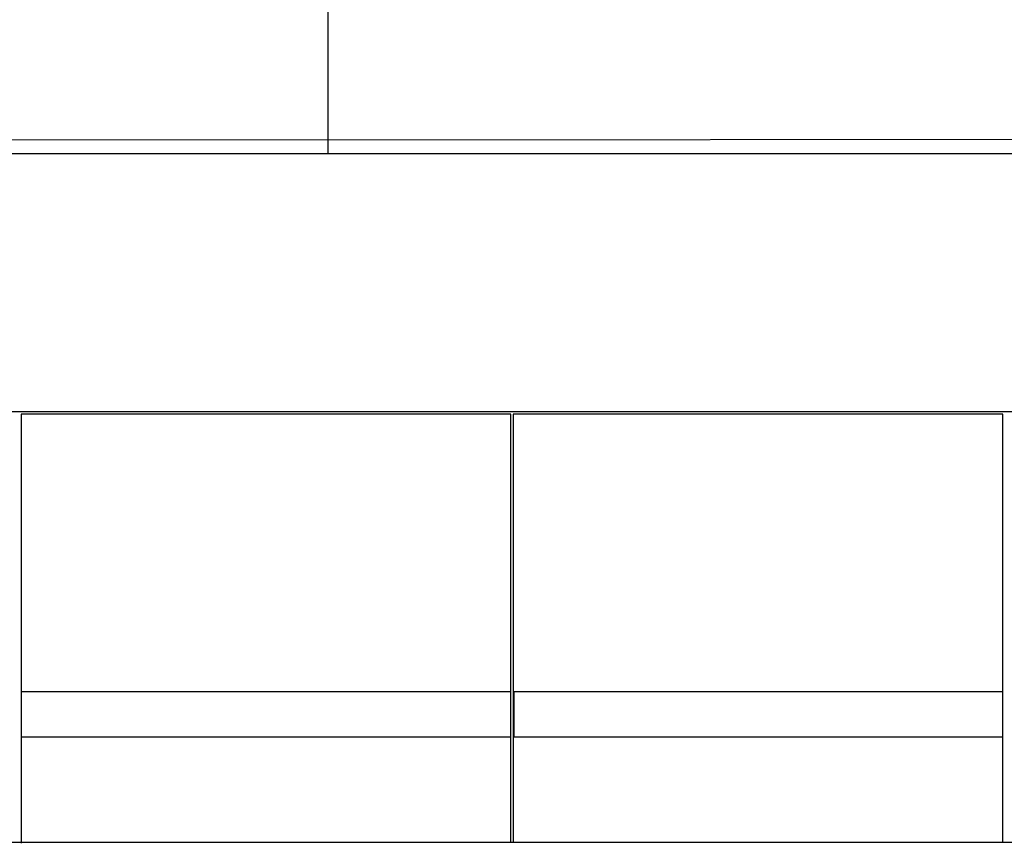
# Model space of a CAD drawing. Units: inches. Extents: x -5.1 to 31.5, y 7 to 29.
# Drawn here: x 25.6 to 26.5, y 23.7 to 24.5 of the extents above; entities that cross this region are included whole.
import ezdxf

# ---------------------------------------------------------------- set-up
doc = ezdxf.new("R2010")
doc.units = ezdxf.units.IN
doc.header["$MEASUREMENT"] = 0

# ---------------------------------------------------------------- blocks, each defined once
blk = doc.blocks.new('Bus Travego 17 s')
at = {"flags": 128}
blk.add_lwpolyline([(-2.4244, 0.4088), (3.7056, 0.4088), (3.7056, 0.4088, -0.073446), (3.681, 0.575), (3.681, 0.575, -0.414214), (4.256, 1.15, -0.414214), (4.831, 0.575, -0.073446), (4.8065, 0.4088), (4.8065, 0.4088), (6.7994, 0.4088), (6.8565, 0.4825), (6.9125, 0.617), (6.9474, 0.742), (6.9157, 0.7968), (6.9225, 1.317), (6.8775, 1.897), (6.8317, 2.167), (6.7855, 2.405), (6.7244, 2.667)], format="xyb", dxfattribs=at)
for points in [[(1.7214, 3.4496), (1.7214, 2.2887)], [(5.1536, 2.2887), (-5.2617, 2.2887)], [(5.5595, 1.5841), (-6.8771, 1.5841)], [(2.2214, 1.5776), (0.8836, 1.5776), (0.8836, 0.4088), (2.2214, 0.4088), (2.2214, 1.5776)], [(0.8836, 1.5727), (0.8836, 0.4054)], [(3.5658, 1.5776), (2.2279, 1.5776), (2.2279, 0.4088), (3.5658, 0.4088), (3.5658, 1.5776)]]:
    blk.add_lwpolyline(points, dxfattribs=at)
for points in [[(0.3819, 2.3277), (5.1504, 2.3293)], [(5.1536, 2.2887), (-5.2617, 2.2887)]]:
    blk.add_lwpolyline(points)
for points in [[(2.2214, 0.8194), (0.8836, 0.8194), (0.8836, 0.696), (2.2214, 0.696), (2.2214, 0.8194), (2.2214, 0.8194)], [(3.5658, 0.8194), (2.2296, 0.8194), (2.2296, 0.696), (3.5658, 0.696), (3.5658, 0.8194), (3.5658, 0.8194)]]:
    blk.add_lwpolyline(points, close=True, dxfattribs=at)
blk.add_open_spline([(3.5349, 3.4496), (3.4664, 3.4496), (2.9832, 3.4496), (2.1983, 3.4496), (1.1826, 3.4496), (0.007, 3.4496), (-1.2573, 3.4496), (-2.5394, 3.4496), (-3.7682, 3.4496), (-4.8727, 3.4496), (-5.782, 3.4496), (-6.4242, 3.4496), (-6.6543, 3.4496), (-6.7323, 3.4496), (-6.683, 3.4496), (-6.6936, 3.4496), (-6.6902, 3.4496), (-6.692, 3.4496), (-6.698, 3.4496), (-6.704, 3.4496), (-6.8123, 3.4271), (-6.8349, 3.3186), (-6.8349, 3.3127), (-6.8349, 3.3067), (-6.8349, 3.2946), (-6.8349, 3.2826), (-6.8238, 3.0556), (-6.7566, 2.839), (-6.7527, 2.8277), (-6.7489, 2.8164), (-6.7471, 2.811), (-6.7454, 2.8057), (-6.6947, 2.7048), (-6.6098, 2.6563), (-6.4063, 2.5715), (-6.2195, 2.5059), (-6.2081, 2.502), (-6.1968, 2.4981), (-6.1917, 2.4965), (-6.2046, 2.5006), (-6.1293, 2.4768), (-6.0695, 2.4578), (-5.9959, 2.4345), (-6.004, 2.4371), (-6.002, 2.4365), (-5.9879, 2.4328), (-5.9737, 2.4291), (-5.8855, 2.4061), (-5.6331, 2.3393), (-5.4219, 2.312), (-5.4075, 2.3109), (-5.3932, 2.3098), (-5.3876, 2.3096), (-5.382, 2.3093), (-5.3291, 2.3065), (-5.1639, 2.297), (-4.9765, 2.2896), (-4.8985, 2.2885), (-4.8877, 2.2886), (-4.8769, 2.2887), (-4.8096, 2.2887), (-4.3357, 2.2887), (-3.5659, 2.2887), (-2.5697, 2.2887), (-1.4167, 2.2887), (-0.1767, 2.2887), (1.0808, 2.2887), (2.286, 2.2887), (3.3692, 2.2887), (4.2611, 2.2887), (4.891, 2.2887), (5.1167, 2.2887), (5.1931, 2.2887), (5.1448, 2.2887), (5.1552, 2.2887), (5.1519, 2.2887), (5.1536, 2.2887), (5.1595, 2.2887), (5.1653, 2.2887), (5.2721, 2.3122), (5.2949, 2.4199), (5.2949, 2.4257), (5.2949, 2.4316), (5.2949, 2.4436), (5.2949, 2.4557), (5.2854, 2.6779), (5.2084, 2.9308), (5.1653, 3.0235), (5.0729, 3.0813), (5.0678, 3.0836), (5.0627, 3.0859), (5.02, 3.1026), (4.9772, 3.1193), (4.2259, 3.3906), (3.6026, 3.4462), (3.5688, 3.4479), (3.5349, 3.4496)], degree=2, knots=[0, 0, 0, 1, 2, 3, 4, 5, 6, 7, 8, 9, 10, 11, 12, 13, 14, 15, 16, 16, 17, 17, 18, 18, 19, 19, 20, 20, 21, 21, 22, 22, 23, 23, 24, 25, 26, 26, 27, 27, 28, 29, 30, 31, 32, 33, 33, 34, 34, 35, 36, 36, 37, 37, 38, 38, 39, 40, 41, 41, 42, 42, 43, 44, 45, 46, 47, 48, 49, 50, 51, 52, 53, 54, 55, 56, 57, 58, 58, 59, 59, 60, 60, 61, 61, 62, 62, 63, 64, 65, 65, 66, 66, 67, 67, 68, 68, 69, 69, 69])

msp = doc.modelspace()

# ---------------------------------------------------------------- block references
at = {"xscale": 0.36, "yscale": 0.36, "zscale": 0.36}
msp.add_blockref('Bus Travego 17 s', (25.23918, 23.52295), dxfattribs=at)

doc.saveas('drawing.dxf')
